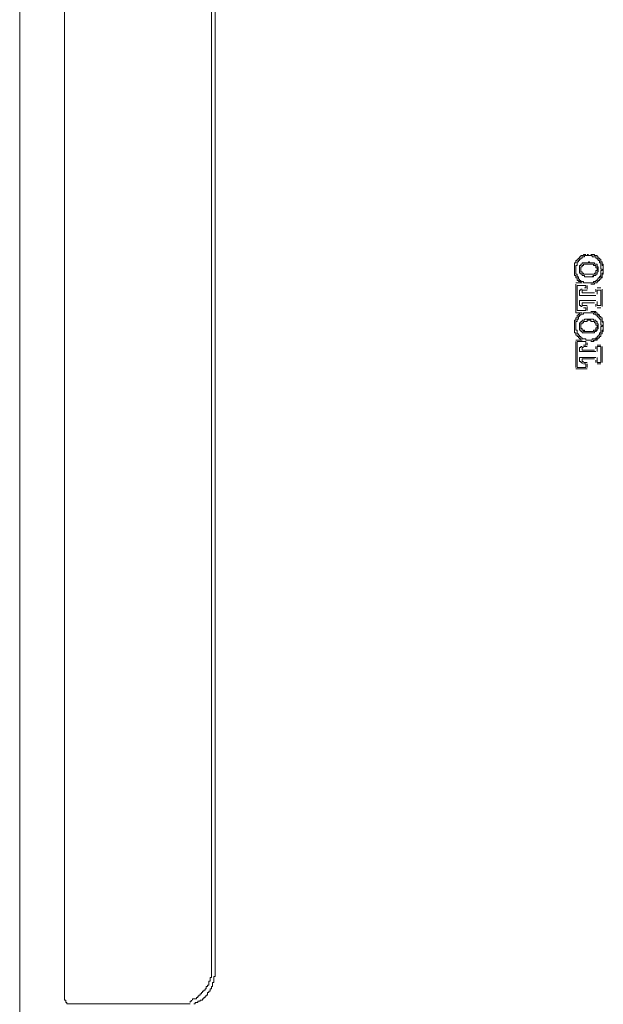
# Model space of a CAD drawing. Units: inches. Extents: x -2440 to 2201, y -1955 to 689.
# Drawn here: x -1948 to -1842, y -790 to -610 of the extents above; entities that cross this region are included whole.
import ezdxf

# ---------------------------------------------------------------- set-up
doc = ezdxf.new("R2010")
doc.units = ezdxf.units.IN
doc.header["$MEASUREMENT"] = 0
doc.layers.add('图层 1', color=7, linetype='Continuous')

msp = doc.modelspace()

# ---------------------------------------------------------------- linework, layer by layer
at = {"layer": '图层 1', "color": 7, "lineweight": 5}
for points in [[(-1948.32, -740.01), (-1948.32, -486.34)], [(-1940.11, -733.63), (-1940.11, -592.91)], [(-1913.25, -602.7), (-1913.25, -605.44), (-1913.25, -607.93), (-1913.25, -610.45), (-1913.25, -612.96)], [(-1912.58, -606.81), (-1912.58, -619.55)], [(-1913.25, -713.6), (-1913.25, -612.96)], [(-1912.58, -619.55), (-1912.58, -622.5), (-1912.58, -625.7), (-1912.58, -628.89), (-1912.58, -631.84), (-1912.58, -635.03)], [(-1912.58, -635.03), (-1912.58, -638.44), (-1912.58, -642.09), (-1912.58, -645.5), (-1912.58, -649.17)], [(-1912.58, -649.17), (-1912.58, -651.89), (-1912.58, -654.85), (-1912.58, -657.58), (-1912.58, -660.54), (-1912.58, -663.27)], [(-1846.08, -653.49), (-1846.08, -653.71), (-1846.31, -653.71), (-1846.31, -653.93), (-1846.53, -653.93), (-1846.53, -654.17), (-1846.53, -654.38), (-1846.77, -654.38), (-1846.77, -654.63)], [(-1845.87, -653.71), (-1845.87, -653.93), (-1846.08, -653.93), (-1846.08, -654.17), (-1846.31, -654.17), (-1846.31, -654.38), (-1846.31, -654.63)], [(-1845.87, -653.71), (-1845.87, -653.93), (-1846.08, -653.93), (-1846.08, -654.17), (-1846.31, -654.17), (-1846.31, -654.38), (-1846.31, -654.63)], [(-1844.73, -652.81), (-1844.95, -652.81), (-1845.17, -652.81), (-1845.17, -653.02), (-1845.39, -653.02), (-1845.62, -653.02), (-1845.62, -653.24), (-1845.87, -653.24), (-1845.87, -653.49), (-1846.08, -653.49)], [(-1844.73, -653.02), (-1844.95, -653.02), (-1844.95, -653.24), (-1845.17, -653.24), (-1845.39, -653.24), (-1845.39, -653.49), (-1845.62, -653.49), (-1845.62, -653.71), (-1845.87, -653.71)], [(-1844.73, -653.02), (-1844.95, -653.02), (-1844.95, -653.24), (-1845.17, -653.24), (-1845.39, -653.24), (-1845.39, -653.49), (-1845.62, -653.49), (-1845.62, -653.71), (-1845.87, -653.71)], [(-1843.59, -653.02), (-1843.81, -653.02), (-1844.03, -653.02), (-1844.26, -653.02), (-1844.48, -653.02), (-1844.73, -653.02)], [(-1844.26, -653.02), (-1844.48, -653.02), (-1844.73, -653.02)], [(-1844.26, -652.81), (-1844.48, -652.81)], [(-1844.26, -652.81), (-1844.26, -652.81)], [(-1843.81, -652.81), (-1843.81, -652.81)], [(-1843.59, -652.81), (-1843.81, -652.81)], [(-1842.44, -653.49), (-1842.44, -653.24), (-1842.67, -653.24), (-1842.67, -653.02), (-1842.9, -653.02), (-1843.14, -653.02), (-1843.34, -652.81), (-1843.59, -652.81)], [(-1842.44, -653.49), (-1842.44, -653.24), (-1842.67, -653.24), (-1842.67, -653.02), (-1842.9, -653.02), (-1843.14, -653.02), (-1843.14, -652.81), (-1843.34, -652.81), (-1843.59, -652.81)], [(-1842.67, -653.71), (-1842.67, -653.49), (-1842.9, -653.49), (-1842.9, -653.24), (-1843.14, -653.24), (-1843.34, -653.24), (-1843.59, -653.24), (-1843.59, -653.02)], [(-1842, -654.63), (-1842, -654.38), (-1842.21, -654.38), (-1842.21, -654.17), (-1842.21, -653.93), (-1842.44, -653.93), (-1842.44, -653.71), (-1842.67, -653.71)], [(-1841.75, -654.63), (-1841.75, -654.38), (-1841.75, -654.17), (-1842, -654.17), (-1842, -653.93), (-1842, -653.71), (-1842.21, -653.71), (-1842.21, -653.49), (-1842.44, -653.49)], [(-1841.75, -654.63), (-1841.75, -654.38), (-1841.75, -654.17), (-1842, -654.17), (-1842, -653.93), (-1842, -653.71), (-1842.21, -653.71), (-1842.21, -653.49), (-1842.44, -653.49)], [(-1846.77, -654.63), (-1846.77, -654.85), (-1846.77, -655.07), (-1846.77, -655.3)], [(-1846.77, -655.3), (-1846.77, -655.53), (-1846.77, -655.76), (-1846.77, -655.98)], [(-1846.31, -654.63), (-1846.31, -654.85), (-1846.53, -654.85), (-1846.53, -655.07), (-1846.53, -655.3), (-1846.53, -655.53), (-1846.53, -655.76), (-1846.53, -655.98), (-1846.53, -656.22), (-1846.53, -656.43), (-1846.31, -656.43)], [(-1846.31, -654.63), (-1846.31, -654.85), (-1846.53, -654.85), (-1846.53, -655.07), (-1846.53, -655.3), (-1846.53, -655.53), (-1846.53, -655.76), (-1846.53, -655.98), (-1846.53, -656.22), (-1846.53, -656.43), (-1846.31, -656.43)], [(-1845.62, -654.63), (-1845.62, -654.85), (-1845.87, -654.85), (-1845.87, -655.07), (-1845.87, -655.3), (-1845.87, -655.53), (-1845.87, -655.76), (-1845.87, -655.98), (-1845.87, -656.22), (-1845.62, -656.22), (-1845.62, -656.43)], [(-1845.39, -654.63), (-1845.62, -654.63)], [(-1845.39, -655.07), (-1845.62, -655.07)], [(-1845.39, -655.07), (-1845.62, -655.07), (-1845.62, -655.3)], [(-1845.62, -655.07), (-1845.62, -655.3)], [(-1845.62, -655.3), (-1845.62, -655.53)], [(-1845.62, -655.3), (-1845.62, -655.53)], [(-1845.62, -655.53), (-1845.62, -655.53)], [(-1845.62, -655.53), (-1845.62, -655.76)], [(-1845.62, -655.53), (-1845.62, -655.76)], [(-1845.17, -654.38), (-1845.39, -654.38), (-1845.39, -654.63)], [(-1845.39, -654.85), (-1845.39, -655.07)], [(-1845.39, -654.85), (-1845.39, -655.07)], [(-1845.17, -654.85), (-1845.39, -654.85)], [(-1845.17, -654.85), (-1845.39, -654.85)], [(-1845.39, -655.07), (-1845.39, -655.07)], [(-1844.95, -654.38), (-1845.17, -654.38)], [(-1844.95, -654.63), (-1845.17, -654.63), (-1845.17, -654.85)], [(-1844.95, -654.63), (-1845.17, -654.63), (-1845.17, -654.85)], [(-1844.03, -654.38), (-1844.03, -654.17), (-1844.26, -654.17), (-1844.26, -654.38), (-1844.48, -654.38), (-1844.73, -654.38), (-1844.95, -654.38)], [(-1844.48, -654.63), (-1844.73, -654.63), (-1844.95, -654.63)], [(-1844.48, -654.63), (-1844.73, -654.63), (-1844.95, -654.63)], [(-1844.26, -654.63), (-1844.48, -654.63)], [(-1844.26, -654.63), (-1844.48, -654.63)], [(-1843.59, -654.38), (-1843.81, -654.38), (-1844.03, -654.38), (-1844.03, -654.17), (-1844.26, -654.17)], [(-1843.81, -654.63), (-1844.03, -654.63), (-1844.26, -654.63)], [(-1843.59, -654.38), (-1843.81, -654.38), (-1844.03, -654.38)], [(-1843.59, -654.63), (-1843.81, -654.63)], [(-1843.34, -654.38), (-1843.59, -654.38)], [(-1842.9, -654.63), (-1843.14, -654.63), (-1843.14, -654.38), (-1843.34, -654.38), (-1843.59, -654.38)], [(-1843.34, -654.85), (-1843.34, -654.63), (-1843.59, -654.63)], [(-1842.9, -654.63), (-1843.14, -654.63), (-1843.14, -654.38), (-1843.34, -654.38)], [(-1843.14, -654.85), (-1843.34, -654.85)], [(-1842.9, -655.07), (-1842.9, -654.85), (-1843.14, -654.85)], [(-1842.9, -654.63), (-1842.9, -654.63)], [(-1842.9, -656.43), (-1842.67, -656.43), (-1842.67, -656.22), (-1842.67, -655.98), (-1842.44, -655.98), (-1842.44, -655.76), (-1842.44, -655.53), (-1842.44, -655.3), (-1842.44, -655.07), (-1842.67, -655.07), (-1842.67, -654.85), (-1842.67, -654.63), (-1842.9, -654.63)], [(-1842.9, -656.43), (-1842.67, -656.43), (-1842.67, -656.22), (-1842.67, -655.98), (-1842.44, -655.98), (-1842.44, -655.76), (-1842.44, -655.53), (-1842.44, -655.3), (-1842.44, -655.07), (-1842.67, -655.07), (-1842.67, -654.85), (-1842.67, -654.63), (-1842.9, -654.63)], [(-1842.9, -654.63), (-1842.9, -654.63)], [(-1842.67, -655.53), (-1842.67, -655.3), (-1842.9, -655.3), (-1842.9, -655.07)], [(-1842.67, -655.53), (-1842.67, -655.53)], [(-1842.67, -655.76), (-1842.67, -655.53)], [(-1842, -656.43), (-1842, -656.22), (-1842, -655.98), (-1842, -655.76), (-1841.75, -655.76), (-1841.75, -655.53), (-1842, -655.53), (-1842, -655.3), (-1842, -655.07), (-1842, -654.85), (-1842, -654.63)], [(-1841.53, -654.85), (-1841.53, -654.63), (-1841.75, -654.63)], [(-1841.53, -654.85), (-1841.75, -654.85), (-1841.75, -654.63)], [(-1841.53, -655.3), (-1841.53, -655.07), (-1841.53, -654.85)], [(-1841.53, -655.3), (-1841.53, -655.07), (-1841.53, -654.85)], [(-1841.53, -655.98), (-1841.53, -655.76), (-1841.53, -655.53), (-1841.53, -655.3)], [(-1841.53, -655.98), (-1841.53, -655.76), (-1841.53, -655.53), (-1841.53, -655.3)], [(-1846.77, -655.98), (-1846.77, -656.22), (-1846.77, -656.43), (-1846.77, -656.66)], [(-1846.77, -656.66), (-1846.53, -656.66), (-1846.53, -656.9)], [(-1846.53, -656.9), (-1846.53, -657.11), (-1846.31, -657.11), (-1846.31, -657.35)], [(-1846.31, -656.43), (-1846.31, -656.66), (-1846.31, -656.9), (-1846.08, -656.9), (-1846.08, -657.11), (-1846.08, -657.35), (-1845.87, -657.35), (-1845.87, -657.58)], [(-1846.31, -656.43), (-1846.31, -656.66), (-1846.31, -656.9), (-1846.08, -656.9), (-1846.08, -657.11), (-1846.08, -657.35), (-1845.87, -657.35), (-1845.87, -657.58)], [(-1846.31, -657.35), (-1846.31, -657.58), (-1846.08, -657.58), (-1846.08, -657.8), (-1845.87, -657.8)], [(-1845.62, -655.76), (-1845.62, -655.76)], [(-1845.62, -655.76), (-1845.62, -655.98)], [(-1845.62, -655.76), (-1845.62, -655.98), (-1845.39, -655.98)], [(-1845.62, -655.98), (-1845.39, -655.98), (-1845.39, -656.22)], [(-1845.62, -656.43), (-1845.39, -656.43)], [(-1845.39, -655.98), (-1845.39, -656.22)], [(-1845.39, -656.22), (-1845.39, -656.22)], [(-1845.39, -656.22), (-1845.17, -656.22), (-1845.17, -656.43)], [(-1845.39, -656.22), (-1845.17, -656.22), (-1845.17, -656.43)], [(-1845.39, -656.43), (-1845.39, -656.66), (-1845.17, -656.66)], [(-1845.17, -656.43), (-1844.95, -656.43)], [(-1845.17, -656.43), (-1844.95, -656.43)], [(-1845.17, -656.66), (-1844.95, -656.66), (-1844.95, -656.9)], [(-1844.95, -656.43), (-1844.73, -656.43), (-1844.48, -656.43)], [(-1844.95, -656.43), (-1844.73, -656.43), (-1844.48, -656.43)], [(-1844.95, -656.9), (-1844.73, -656.9), (-1844.48, -656.9), (-1844.26, -656.9), (-1844.03, -656.9), (-1843.81, -656.9), (-1843.59, -656.9)], [(-1844.48, -656.43), (-1844.26, -656.43)], [(-1844.48, -656.43), (-1844.26, -656.43)], [(-1844.26, -656.43), (-1844.03, -656.43), (-1843.81, -656.43)], [(-1844.26, -656.9), (-1844.03, -656.9), (-1843.81, -656.9), (-1843.59, -656.9)], [(-1843.81, -656.43), (-1843.59, -656.43)], [(-1843.59, -656.43), (-1843.34, -656.43)], [(-1843.59, -656.9), (-1843.34, -656.9), (-1843.34, -656.66), (-1843.14, -656.66), (-1842.9, -656.66)], [(-1843.59, -656.9), (-1843.34, -656.66), (-1843.14, -656.66), (-1842.9, -656.66)], [(-1843.34, -656.43), (-1843.14, -656.43), (-1843.14, -656.22)], [(-1843.14, -656.22), (-1842.9, -656.22), (-1842.9, -655.98)], [(-1842.9, -655.98), (-1842.9, -655.76), (-1842.67, -655.76)], [(-1842.9, -656.66), (-1842.9, -656.43)], [(-1842.9, -656.66), (-1842.9, -656.43)], [(-1842.67, -657.58), (-1842.67, -657.35), (-1842.44, -657.35), (-1842.44, -657.11), (-1842.21, -657.11), (-1842.21, -656.9), (-1842, -656.66), (-1842, -656.43)], [(-1842.44, -657.8), (-1842.44, -657.58), (-1842.21, -657.58), (-1842.21, -657.35), (-1842, -657.35), (-1842, -657.11), (-1842, -656.9), (-1841.75, -656.9), (-1841.75, -656.66)], [(-1842.44, -657.8), (-1842.44, -657.58), (-1842.21, -657.58), (-1842.21, -657.35), (-1842, -657.35), (-1842, -657.11), (-1841.75, -657.11), (-1841.75, -656.9), (-1841.75, -656.66)], [(-1841.75, -656.66), (-1841.75, -656.43), (-1841.75, -656.22), (-1841.53, -656.22), (-1841.53, -655.98)], [(-1841.75, -656.66), (-1841.75, -656.43), (-1841.53, -656.43), (-1841.53, -656.22), (-1841.53, -655.98)], [(-1846.53, -658.03), (-1845.39, -658.03)], [(-1846.53, -658.25), (-1846.53, -658.49)], [(-1846.53, -663.27), (-1846.53, -660.77), (-1846.53, -658.49)], [(-1846.31, -658.49), (-1846.31, -663.05)], [(-1844.73, -658.49), (-1846.31, -658.49)], [(-1845.87, -657.58), (-1845.62, -657.58), (-1845.62, -657.8), (-1845.39, -657.8), (-1845.17, -657.8), (-1845.17, -658.03), (-1844.95, -658.03), (-1844.73, -658.03)], [(-1845.87, -657.58), (-1845.62, -657.58), (-1845.62, -657.8), (-1845.39, -657.8), (-1845.17, -657.8), (-1845.17, -658.03), (-1844.95, -658.03), (-1844.73, -658.03)], [(-1845.87, -657.8), (-1845.62, -657.8), (-1845.62, -658.03), (-1845.39, -658.03)], [(-1844.95, -658.94), (-1844.73, -658.94)], [(-1844.73, -658.03), (-1844.48, -658.03), (-1844.26, -658.03), (-1844.03, -658.03), (-1843.81, -658.03), (-1843.59, -658.03)], [(-1844.73, -658.03), (-1844.48, -658.03), (-1844.26, -658.03)], [(-1844.73, -658.94), (-1844.73, -658.49)], [(-1844.48, -659.17), (-1844.48, -658.49)], [(-1844.48, -658.49), (-1844.48, -659.17)], [(-1843.81, -658.25), (-1843.81, -658.25)], [(-1843.81, -658.25), (-1843.59, -658.25)], [(-1843.59, -658.03), (-1843.34, -658.03), (-1843.34, -657.8), (-1843.14, -657.8), (-1842.9, -657.8), (-1842.9, -657.58), (-1842.67, -657.58)], [(-1843.59, -658.25), (-1843.34, -658.25), (-1843.14, -658.25), (-1843.14, -658.03), (-1842.9, -658.03), (-1842.67, -658.03), (-1842.67, -657.8), (-1842.44, -657.8)], [(-1843.59, -658.25), (-1843.34, -658.25), (-1843.14, -658.25), (-1843.14, -658.03), (-1842.9, -658.03), (-1842.67, -658.03), (-1842.67, -657.8), (-1842.44, -657.8)], [(-1842, -658.94), (-1842.67, -658.94)], [(-1845.62, -659.38), (-1845.87, -659.38), (-1845.87, -659.64), (-1845.87, -659.86)], [(-1845.87, -660.32), (-1845.87, -659.86)], [(-1842.9, -660.32), (-1845.87, -660.32)], [(-1845.39, -659.17), (-1845.62, -659.17), (-1845.62, -659.38)], [(-1845.39, -659.38), (-1845.39, -659.64)], [(-1845.17, -659.38), (-1845.39, -659.38), (-1845.39, -659.64)], [(-1845.39, -659.64), (-1845.39, -659.86)], [(-1845.39, -659.64), (-1845.39, -659.86)], [(-1845.39, -659.86), (-1845.39, -659.86)], [(-1843.14, -659.86), (-1845.39, -659.86)], [(-1845.39, -659.86), (-1845.39, -659.86)], [(-1844.95, -659.38), (-1845.17, -659.38)], [(-1844.95, -659.38), (-1845.17, -659.38)], [(-1844.95, -659.38), (-1844.48, -659.38)], [(-1844.95, -659.38), (-1844.95, -659.38)], [(-1844.95, -659.38), (-1844.95, -659.38)], [(-1842.9, -659.64), (-1842.9, -659.17)], [(-1842, -659.38), (-1842.67, -659.38)], [(-1842.67, -659.38), (-1842.67, -659.86)], [(-1842.67, -660.08), (-1842.67, -659.86)], [(-1842.67, -660.08), (-1842.67, -659.86)], [(-1842, -662.14), (-1842, -659.38)], [(-1841.75, -662.37), (-1841.75, -659.17)], [(-1841.75, -659.17), (-1841.75, -662.37)], [(-1845.87, -661.68), (-1845.87, -661.23)], [(-1845.87, -661.23), (-1842.9, -661.23)], [(-1845.87, -661.68), (-1845.87, -661.9), (-1845.87, -662.14), (-1845.62, -662.14)], [(-1845.62, -662.14), (-1845.62, -662.37), (-1845.39, -662.37)], [(-1843.14, -661.68), (-1845.39, -661.68)], [(-1845.39, -661.68), (-1845.39, -661.68)], [(-1845.39, -661.68), (-1845.39, -661.9)], [(-1845.39, -661.68), (-1845.39, -661.9)], [(-1845.39, -661.68), (-1845.39, -661.68)], [(-1845.39, -661.9), (-1845.39, -662.14)], [(-1845.39, -661.9), (-1845.39, -662.14), (-1845.17, -662.14)], [(-1845.17, -662.14), (-1844.95, -662.14)], [(-1845.17, -662.14), (-1844.95, -662.14)], [(-1845.17, -662.6), (-1844.95, -662.6)], [(-1844.95, -662.14), (-1844.48, -662.14)], [(-1844.95, -662.14), (-1844.95, -662.14)], [(-1844.95, -662.14), (-1844.95, -662.14)], [(-1844.73, -662.6), (-1844.95, -662.6)], [(-1844.73, -663.05), (-1844.73, -662.6)], [(-1844.48, -662.37), (-1844.48, -663.05)], [(-1844.48, -663.05), (-1844.48, -662.37)], [(-1842.9, -662.37), (-1842.9, -661.9)], [(-1842.67, -661.68), (-1842.67, -661.45)], [(-1842.67, -661.68), (-1842.67, -661.45)], [(-1842.67, -661.68), (-1842.67, -662.14)], [(-1842.67, -662.14), (-1842, -662.14)], [(-1842.67, -662.6), (-1842, -662.6)], [(-1912.58, -671.25), (-1912.58, -663.27)], [(-1846.08, -663.96), (-1846.31, -663.96), (-1846.31, -664.18), (-1846.31, -664.41), (-1846.53, -664.41), (-1846.53, -664.64), (-1846.53, -664.86), (-1846.77, -664.86)], [(-1846.53, -663.27), (-1846.53, -663.51)], [(-1846.53, -663.51), (-1845.39, -663.51)], [(-1846.31, -663.05), (-1844.73, -663.05)], [(-1845.87, -663.96), (-1845.87, -664.18), (-1846.08, -664.18), (-1846.08, -664.41), (-1846.08, -664.64), (-1846.31, -664.64), (-1846.31, -664.86), (-1846.31, -665.1)], [(-1845.87, -663.96), (-1845.87, -664.18), (-1846.08, -664.18), (-1846.08, -664.41), (-1846.08, -664.64), (-1846.31, -664.64), (-1846.31, -664.86), (-1846.31, -665.1)], [(-1845.39, -663.51), (-1845.62, -663.51), (-1845.87, -663.51), (-1845.87, -663.73), (-1846.08, -663.73), (-1846.08, -663.96)], [(-1844.73, -663.51), (-1844.95, -663.51), (-1845.17, -663.51), (-1845.17, -663.73), (-1845.39, -663.73), (-1845.62, -663.73), (-1845.62, -663.96), (-1845.87, -663.96)], [(-1844.73, -663.51), (-1844.95, -663.51), (-1845.17, -663.51), (-1845.17, -663.73), (-1845.39, -663.73), (-1845.62, -663.73), (-1845.62, -663.96), (-1845.87, -663.96)], [(-1844.26, -663.51), (-1844.48, -663.51), (-1844.73, -663.51)], [(-1843.59, -663.51), (-1843.81, -663.51), (-1844.03, -663.51), (-1844.26, -663.51), (-1844.48, -663.51), (-1844.73, -663.51)], [(-1843.59, -663.27), (-1843.81, -663.27)], [(-1842.44, -663.73), (-1842.67, -663.73), (-1842.67, -663.51), (-1842.9, -663.51), (-1843.14, -663.51), (-1843.14, -663.27), (-1843.34, -663.27), (-1843.59, -663.27)], [(-1843.59, -663.27), (-1843.59, -663.27)], [(-1843.34, -663.27), (-1843.59, -663.27)], [(-1842.67, -663.96), (-1842.9, -663.96), (-1842.9, -663.73), (-1843.14, -663.73), (-1843.34, -663.73), (-1843.34, -663.51), (-1843.59, -663.51)], [(-1843.34, -663.27), (-1843.34, -663.27)], [(-1842.21, -663.96), (-1842.44, -663.73), (-1842.67, -663.73), (-1842.67, -663.51), (-1842.9, -663.51), (-1842.9, -663.27), (-1843.14, -663.27), (-1843.34, -663.27)], [(-1842, -665.1), (-1842, -664.86), (-1842, -664.64), (-1842.21, -664.64), (-1842.21, -664.41), (-1842.44, -664.41), (-1842.44, -664.18), (-1842.67, -664.18), (-1842.67, -663.96)], [(-1841.75, -664.86), (-1841.75, -664.64), (-1841.75, -664.41), (-1842, -664.41), (-1842, -664.18), (-1842.21, -664.18), (-1842.21, -663.96), (-1842.44, -663.96), (-1842.44, -663.73)], [(-1841.75, -664.86), (-1841.75, -664.64), (-1841.75, -664.41), (-1842, -664.41), (-1842, -664.18), (-1842.21, -664.18), (-1842.21, -663.96)], [(-1846.77, -664.86), (-1846.77, -665.1), (-1846.77, -665.32), (-1846.77, -665.54)], [(-1846.77, -665.54), (-1846.77, -665.78), (-1846.77, -666.01), (-1846.77, -666.23)], [(-1846.77, -666.23), (-1846.77, -666.46), (-1846.77, -666.68)], [(-1846.31, -665.1), (-1846.53, -665.1), (-1846.53, -665.32), (-1846.53, -665.54), (-1846.53, -665.78), (-1846.53, -666.01), (-1846.53, -666.23), (-1846.53, -666.46), (-1846.53, -666.68), (-1846.31, -666.68), (-1846.31, -666.9)], [(-1846.31, -665.1), (-1846.53, -665.1), (-1846.53, -665.32), (-1846.53, -665.54), (-1846.53, -665.78), (-1846.53, -666.01), (-1846.53, -666.23), (-1846.53, -666.46), (-1846.53, -666.68), (-1846.31, -666.68), (-1846.31, -666.9)], [(-1845.62, -665.1), (-1845.62, -665.32), (-1845.87, -665.32), (-1845.87, -665.54), (-1845.87, -665.78), (-1845.87, -666.01), (-1845.87, -666.23), (-1845.87, -666.46), (-1845.87, -666.68), (-1845.62, -666.68), (-1845.62, -666.9)], [(-1845.39, -664.86), (-1845.39, -665.1), (-1845.62, -665.1)], [(-1845.39, -665.32), (-1845.39, -665.54), (-1845.62, -665.54)], [(-1845.39, -665.54), (-1845.62, -665.54), (-1845.62, -665.78)], [(-1845.62, -665.54), (-1845.62, -665.78)], [(-1845.62, -665.78), (-1845.62, -665.78)], [(-1845.62, -665.78), (-1845.62, -666.01)], [(-1845.62, -665.78), (-1845.62, -666.01)], [(-1845.62, -666.01), (-1845.62, -666.23)], [(-1845.62, -666.01), (-1845.62, -666.01)], [(-1845.62, -666.01), (-1845.62, -666.23)], [(-1845.62, -666.23), (-1845.39, -666.46)], [(-1845.62, -666.23), (-1845.62, -666.46)], [(-1845.17, -664.86), (-1845.39, -664.86)], [(-1845.17, -665.1), (-1845.17, -665.32), (-1845.39, -665.32)], [(-1845.17, -665.1), (-1845.17, -665.32), (-1845.39, -665.32)], [(-1845.39, -665.32), (-1845.39, -665.32)], [(-1845.39, -665.32), (-1845.39, -665.54)], [(-1844.95, -664.64), (-1844.95, -664.86), (-1845.17, -664.86)], [(-1844.95, -665.1), (-1845.17, -665.1)], [(-1844.95, -665.1), (-1845.17, -665.1)], [(-1844.03, -664.64), (-1844.26, -664.64), (-1844.48, -664.64), (-1844.73, -664.64), (-1844.95, -664.64)], [(-1844.48, -665.1), (-1844.73, -665.1), (-1844.95, -665.1)], [(-1844.26, -664.86), (-1844.48, -664.86), (-1844.48, -665.1)], [(-1844.26, -664.86), (-1844.48, -664.86), (-1844.48, -665.1)], [(-1843.59, -664.64), (-1843.81, -664.64), (-1844.03, -664.64), (-1844.26, -664.64)], [(-1844.26, -664.86), (-1844.26, -664.86)], [(-1843.81, -665.1), (-1843.81, -664.86), (-1844.03, -664.86), (-1844.26, -664.86)], [(-1843.59, -664.64), (-1843.81, -664.64), (-1844.03, -664.64)], [(-1843.59, -665.1), (-1843.81, -665.1)], [(-1843.34, -664.86), (-1843.34, -664.64), (-1843.59, -664.64)], [(-1843.34, -664.86), (-1843.34, -664.64), (-1843.59, -664.64)], [(-1843.34, -665.1), (-1843.59, -665.1)], [(-1842.9, -664.86), (-1843.14, -664.86), (-1843.34, -664.86)], [(-1842.9, -664.86), (-1843.14, -664.86), (-1843.34, -664.86)], [(-1843.14, -665.32), (-1843.14, -665.1), (-1843.34, -665.1)], [(-1842.9, -665.32), (-1843.14, -665.32)], [(-1842.9, -665.1), (-1842.9, -664.86)], [(-1842.9, -665.1), (-1842.9, -664.86)], [(-1842.9, -666.9), (-1842.9, -666.68), (-1842.67, -666.68), (-1842.67, -666.46), (-1842.44, -666.46), (-1842.44, -666.23), (-1842.44, -666.01), (-1842.44, -665.78), (-1842.44, -665.54), (-1842.67, -665.54), (-1842.67, -665.32), (-1842.67, -665.1), (-1842.9, -665.1)], [(-1842.9, -666.9), (-1842.67, -666.68), (-1842.67, -666.46), (-1842.44, -666.46), (-1842.44, -666.23), (-1842.44, -666.01), (-1842.44, -665.78), (-1842.44, -665.54), (-1842.67, -665.54), (-1842.67, -665.32), (-1842.67, -665.1), (-1842.9, -665.1)], [(-1842.9, -665.54), (-1842.9, -665.32)], [(-1842.67, -665.78), (-1842.9, -665.78), (-1842.9, -665.54)], [(-1842.9, -666.23), (-1842.67, -666.23), (-1842.67, -666.01)], [(-1842.9, -666.46), (-1842.9, -666.23)], [(-1842.67, -666.01), (-1842.67, -665.78)], [(-1842.67, -666.01), (-1842.67, -666.01)], [(-1842, -666.9), (-1842, -666.68), (-1842, -666.46), (-1842, -666.23), (-1842, -666.01), (-1841.75, -666.01), (-1841.75, -665.78), (-1842, -665.78), (-1842, -665.54), (-1842, -665.32), (-1842, -665.1)], [(-1841.53, -665.54), (-1841.53, -665.32), (-1841.75, -665.1), (-1841.75, -664.86)], [(-1841.53, -665.54), (-1841.53, -665.32), (-1841.53, -665.1), (-1841.75, -665.1), (-1841.75, -664.86)], [(-1841.53, -666.23), (-1841.53, -666.01), (-1841.53, -665.78), (-1841.53, -665.54)], [(-1841.53, -666.23), (-1841.53, -666.01), (-1841.53, -665.78), (-1841.53, -665.54)], [(-1841.53, -666.68), (-1841.53, -666.46), (-1841.53, -666.23)], [(-1841.53, -666.68), (-1841.53, -666.46), (-1841.53, -666.23)], [(-1846.77, -666.68), (-1846.77, -666.9)], [(-1846.77, -666.9), (-1846.77, -667.14), (-1846.53, -667.14), (-1846.53, -667.37)], [(-1846.53, -667.37), (-1846.53, -667.6), (-1846.31, -667.6), (-1846.31, -667.82)], [(-1846.31, -666.9), (-1846.31, -667.14), (-1846.31, -667.37), (-1846.08, -667.37), (-1846.08, -667.6), (-1845.87, -667.6), (-1845.87, -667.82)], [(-1846.31, -666.9), (-1846.31, -667.14), (-1846.31, -667.37), (-1846.08, -667.37), (-1846.08, -667.6), (-1845.87, -667.6), (-1845.87, -667.82)], [(-1846.31, -667.82), (-1846.08, -667.82), (-1846.08, -668.05), (-1845.87, -668.05), (-1845.87, -668.27)], [(-1845.87, -667.82), (-1845.62, -667.82), (-1845.62, -668.05), (-1845.39, -668.05), (-1845.39, -668.27), (-1845.17, -668.27), (-1844.95, -668.27), (-1844.73, -668.27), (-1844.73, -668.51)], [(-1845.87, -667.82), (-1845.62, -667.82), (-1845.62, -668.05), (-1845.39, -668.05), (-1845.39, -668.27), (-1845.17, -668.27), (-1844.95, -668.27), (-1844.73, -668.27), (-1844.73, -668.51)], [(-1845.62, -666.46), (-1845.39, -666.46)], [(-1845.62, -666.9), (-1845.39, -666.9)], [(-1845.39, -666.46), (-1845.39, -666.68)], [(-1845.39, -666.46), (-1845.39, -666.68)], [(-1845.39, -666.46), (-1845.39, -666.46)], [(-1845.39, -666.68), (-1845.17, -666.68)], [(-1845.39, -666.68), (-1845.17, -666.68)], [(-1845.39, -666.9), (-1845.39, -667.14), (-1845.17, -667.14)], [(-1845.17, -666.68), (-1845.17, -666.9), (-1844.95, -666.9)], [(-1845.17, -666.68), (-1844.95, -666.68), (-1844.95, -666.9)], [(-1845.17, -667.14), (-1844.95, -667.14)], [(-1844.95, -666.9), (-1844.73, -666.9), (-1844.48, -666.9)], [(-1844.95, -666.9), (-1844.73, -666.9), (-1844.48, -666.9)], [(-1844.95, -667.14), (-1844.73, -667.14), (-1844.48, -667.14), (-1844.26, -667.14), (-1844.03, -667.14), (-1843.81, -667.14), (-1843.59, -667.14)], [(-1844.48, -666.9), (-1844.26, -666.9)], [(-1844.48, -666.9), (-1844.26, -666.9)], [(-1844.26, -666.9), (-1844.03, -666.9), (-1843.81, -666.9)], [(-1844.26, -667.14), (-1844.03, -667.14), (-1843.81, -667.14), (-1843.59, -667.14)], [(-1843.81, -666.9), (-1843.59, -666.9)], [(-1843.59, -666.9), (-1843.34, -666.9), (-1843.34, -666.68)], [(-1843.59, -667.14), (-1843.34, -667.14), (-1843.14, -667.14), (-1843.14, -666.9), (-1842.9, -666.9)], [(-1843.59, -667.14), (-1843.34, -667.14), (-1843.14, -667.14), (-1843.14, -666.9), (-1842.9, -666.9)], [(-1843.59, -668.51), (-1843.59, -668.27), (-1843.34, -668.27), (-1843.14, -668.27), (-1842.9, -668.27), (-1842.9, -668.05), (-1842.67, -668.05), (-1842.67, -667.82)], [(-1843.59, -668.73), (-1843.34, -668.73), (-1843.14, -668.51), (-1842.9, -668.51), (-1842.67, -668.51), (-1842.67, -668.27), (-1842.44, -668.27), (-1842.44, -668.05)], [(-1843.59, -668.73), (-1843.34, -668.73), (-1843.34, -668.51), (-1843.14, -668.51), (-1842.9, -668.51), (-1842.9, -668.27), (-1842.67, -668.27), (-1842.44, -668.27), (-1842.44, -668.05)], [(-1843.34, -666.68), (-1843.14, -666.68)], [(-1843.14, -666.68), (-1842.9, -666.68), (-1842.9, -666.46)], [(-1842.9, -666.9), (-1842.9, -666.9)], [(-1842.9, -666.9), (-1842.9, -666.9)], [(-1842.67, -667.82), (-1842.44, -667.82), (-1842.44, -667.6), (-1842.21, -667.6), (-1842.21, -667.37), (-1842.21, -667.14), (-1842, -667.14), (-1842, -666.9)], [(-1842.44, -668.05), (-1842.21, -668.05), (-1842.21, -667.82), (-1842, -667.82), (-1842, -667.6), (-1842, -667.37), (-1841.75, -667.37), (-1841.75, -667.14), (-1841.75, -666.9)], [(-1842.44, -668.05), (-1842.21, -668.05), (-1842.21, -667.82), (-1842, -667.82), (-1842, -667.6), (-1842, -667.37), (-1841.75, -667.37), (-1841.75, -667.14), (-1841.75, -666.9)], [(-1841.75, -666.9), (-1841.75, -666.68), (-1841.53, -666.68)], [(-1841.75, -666.9), (-1841.53, -666.9), (-1841.53, -666.68)], [(-1846.53, -668.51), (-1845.39, -668.51)], [(-1846.53, -673.52), (-1846.53, -671.01), (-1846.53, -668.73)], [(-1844.73, -668.73), (-1846.31, -668.73)], [(-1846.31, -668.73), (-1846.31, -673.52)], [(-1845.87, -668.27), (-1845.62, -668.27), (-1845.62, -668.51), (-1845.39, -668.51)], [(-1845.62, -669.65), (-1845.62, -669.87), (-1845.87, -669.87), (-1845.87, -670.1)], [(-1845.39, -669.65), (-1845.62, -669.65)], [(-1845.39, -669.87), (-1845.39, -670.1)], [(-1845.17, -669.87), (-1845.39, -669.87)], [(-1845.39, -669.87), (-1845.39, -669.87)], [(-1845.39, -669.87), (-1845.39, -670.1)], [(-1844.95, -669.42), (-1845.17, -669.42)], [(-1844.95, -669.65), (-1845.17, -669.65)], [(-1844.95, -669.65), (-1845.17, -669.65)], [(-1844.95, -669.42), (-1844.73, -669.42)], [(-1844.95, -669.65), (-1844.48, -669.65)], [(-1844.95, -669.65), (-1844.95, -669.65)], [(-1844.95, -669.65), (-1844.95, -669.65)], [(-1844.73, -668.51), (-1844.48, -668.51), (-1844.26, -668.51), (-1844.03, -668.51), (-1843.81, -668.51), (-1843.59, -668.51)], [(-1844.73, -668.51), (-1844.48, -668.51), (-1844.26, -668.51)], [(-1844.73, -669.42), (-1844.73, -668.73)], [(-1844.48, -669.42), (-1844.48, -668.97)], [(-1844.48, -668.97), (-1844.48, -669.42)], [(-1843.81, -668.73), (-1843.81, -668.73)], [(-1843.81, -668.73), (-1843.59, -668.73)], [(-1842.9, -670.1), (-1842.9, -669.65)], [(-1842, -669.42), (-1842.67, -669.42)], [(-1842.67, -669.65), (-1842.67, -670.32)], [(-1842, -669.65), (-1842.67, -669.65)], [(-1842, -672.6), (-1842, -669.65)], [(-1841.75, -672.6), (-1841.75, -669.65)], [(-1841.75, -669.65), (-1841.75, -672.6)], [(-1912.58, -671.25), (-1912.58, -673.52), (-1912.58, -676.03), (-1912.58, -678.31), (-1912.58, -680.81), (-1912.58, -683.09), (-1912.58, -685.6), (-1912.58, -687.87), (-1912.58, -690.37)], [(-1845.87, -670.56), (-1845.87, -670.1)], [(-1842.9, -670.56), (-1845.87, -670.56)], [(-1845.87, -671.69), (-1842.9, -671.69)], [(-1845.87, -672.15), (-1845.87, -671.69)], [(-1845.39, -670.1), (-1845.39, -670.32)], [(-1845.39, -670.32), (-1845.39, -670.1)], [(-1843.14, -670.32), (-1845.39, -670.32)], [(-1842.67, -670.56), (-1842.67, -670.32)], [(-1842.67, -670.56), (-1842.67, -670.32)], [(-1842.67, -671.94), (-1842.67, -671.69)], [(-1842.67, -671.94), (-1842.67, -671.69)], [(-1846.53, -673.52), (-1846.53, -673.52)], [(-1846.31, -673.52), (-1844.73, -673.52)], [(-1845.87, -672.15), (-1845.87, -672.39), (-1845.62, -672.39), (-1845.62, -672.6)], [(-1845.62, -672.6), (-1845.39, -672.6), (-1845.39, -672.84)], [(-1845.39, -671.94), (-1843.14, -671.94)], [(-1845.39, -672.15), (-1845.39, -671.94)], [(-1845.39, -671.94), (-1845.39, -672.15)], [(-1845.39, -672.15), (-1845.39, -672.39)], [(-1845.39, -672.15), (-1845.39, -672.39)], [(-1845.39, -672.39), (-1845.39, -672.39)], [(-1845.39, -672.39), (-1845.17, -672.39)], [(-1845.17, -672.6), (-1844.95, -672.6)], [(-1845.17, -672.6), (-1844.95, -672.6)], [(-1845.17, -672.84), (-1844.95, -672.84)], [(-1844.95, -672.6), (-1844.48, -672.6)], [(-1844.95, -672.6), (-1844.95, -672.6)], [(-1844.95, -672.6), (-1844.95, -672.6)], [(-1844.73, -672.84), (-1844.95, -672.84)], [(-1844.73, -673.52), (-1844.73, -672.84)], [(-1844.48, -673.52), (-1844.48, -672.84)], [(-1844.48, -672.84), (-1844.48, -673.52)], [(-1842.9, -672.6), (-1842.9, -672.15)], [(-1842.67, -671.94), (-1842.67, -672.6)], [(-1842.67, -672.6), (-1842, -672.6)], [(-1842.67, -672.84), (-1842, -672.84)], [(-1846.53, -673.74), (-1844.48, -673.74)], [(-1912.58, -690.37), (-1912.58, -696.75), (-1912.58, -702.9), (-1912.58, -709.26)], [(-1912.58, -726.82), (-1912.58, -709.26)], [(-1913.25, -717.23), (-1913.25, -713.6)], [(-1913.25, -720.65), (-1913.25, -717.23)], [(-1913.25, -724.09), (-1913.25, -720.65)], [(-1913.25, -727.49), (-1913.25, -724.09)], [(-1913.25, -730.67), (-1913.25, -727.49)], [(-1912.58, -733.87), (-1912.58, -726.82)], [(-1940.11, -788.51), (-1940.11, -728.84)], [(-1913.25, -733.87), (-1913.25, -730.67)], [(-1940.11, -788.96), (-1940.11, -733.63)], [(-1913.25, -741.37), (-1913.25, -733.87)], [(-1912.58, -733.87), (-1912.58, -738.17), (-1912.58, -742.28), (-1912.58, -746.62)], [(-1948.32, -840.2), (-1948.32, -740.01)], [(-1913.25, -742.73), (-1913.25, -741.37)], [(-1913.25, -743.89), (-1913.25, -742.73)], [(-1913.25, -745.24), (-1913.25, -743.89)], [(-1913.25, -746.38), (-1913.25, -745.24)], [(-1913.25, -747.76), (-1913.25, -746.38)], [(-1912.58, -759.14), (-1912.58, -755.04), (-1912.58, -750.72), (-1912.58, -746.62)], [(-1913.25, -749.11), (-1913.25, -747.76)], [(-1913.25, -750.48), (-1913.25, -749.11)], [(-1913.25, -751.62), (-1913.25, -750.48)], [(-1913.25, -752.99), (-1913.25, -751.62)], [(-1913.25, -754.37), (-1913.25, -752.99)], [(-1913.25, -755.5), (-1913.25, -754.37)], [(-1913.25, -756.63), (-1913.25, -755.5)], [(-1913.25, -757.77), (-1913.25, -756.63)], [(-1913.25, -758.9), (-1913.25, -757.77)], [(-1913.25, -760.27), (-1913.25, -758.9)], [(-1912.58, -769.16), (-1912.58, -759.14)], [(-1913.25, -761.65), (-1913.25, -760.27)], [(-1913.25, -763), (-1913.25, -761.65)], [(-1913.25, -764.38), (-1913.25, -763)], [(-1913.25, -765.52), (-1913.25, -764.38)], [(-1913.25, -766.88), (-1913.25, -765.52)], [(-1913.25, -768.03), (-1913.25, -766.88)], [(-1913.25, -769.16), (-1913.25, -768.03)], [(-1913.25, -770.3), (-1913.25, -769.16)], [(-1913.25, -771.43), (-1913.25, -770.3)], [(-1912.58, -774.17), (-1912.58, -769.16)], [(-1913.25, -772.8), (-1913.25, -771.43)], [(-1913.25, -774.17), (-1913.25, -772.8)], [(-1913.25, -775.55), (-1913.25, -774.17)], [(-1912.58, -779.17), (-1912.58, -774.17)], [(-1913.25, -776.9), (-1913.25, -775.55)], [(-1913.25, -778.03), (-1913.25, -776.9)], [(-1913.25, -779.41), (-1913.25, -778.03)], [(-1913.25, -780.55), (-1913.25, -779.41)], [(-1912.58, -784.19), (-1912.58, -779.17)], [(-1913.25, -781.67), (-1913.25, -780.55)], [(-1913.25, -782.82), (-1913.25, -781.67)], [(-1913.25, -783.97), (-1913.25, -782.82)], [(-1913.72, -786.24), (-1913.72, -786.01), (-1913.72, -785.78), (-1913.49, -785.78), (-1913.49, -785.55), (-1913.49, -785.34), (-1913.49, -785.1), (-1913.25, -785.1), (-1913.25, -784.87), (-1913.25, -784.64), (-1913.25, -784.41), (-1913.25, -784.19), (-1913.25, -783.97)], [(-1913.25, -787.14), (-1913.25, -786.91), (-1913.25, -786.7), (-1913.03, -786.7), (-1913.03, -786.47), (-1913.03, -786.24), (-1913.03, -786.01), (-1912.8, -786.01), (-1912.8, -785.78), (-1912.8, -785.55), (-1912.8, -785.34), (-1912.8, -785.1), (-1912.8, -784.87), (-1912.58, -784.87), (-1912.58, -784.64), (-1912.58, -784.41), (-1912.58, -784.19)], [(-1914.85, -787.83), (-1914.85, -787.61), (-1914.64, -787.61), (-1914.64, -787.37), (-1914.39, -787.37), (-1914.39, -787.14), (-1914.17, -787.14), (-1914.17, -786.91), (-1914.17, -786.7), (-1913.93, -786.7), (-1913.93, -786.47), (-1913.72, -786.47), (-1913.72, -786.24)], [(-1916.67, -789.2), (-1916.67, -788.96), (-1916.45, -788.96), (-1916.22, -788.96), (-1915.98, -788.96), (-1915.98, -788.75), (-1915.74, -788.75)], [(-1914.85, -787.83), (-1915.08, -787.83), (-1915.08, -788.06), (-1915.31, -788.06), (-1915.31, -788.29), (-1915.53, -788.29), (-1915.53, -788.51), (-1915.74, -788.51), (-1915.74, -788.75)], [(-1915.31, -789.43), (-1915.31, -789.2), (-1915.08, -789.2), (-1914.85, -789.2), (-1914.85, -788.96), (-1914.64, -788.96), (-1914.64, -788.75), (-1914.39, -788.75), (-1914.39, -788.51), (-1914.17, -788.51), (-1914.17, -788.29), (-1913.93, -788.29), (-1913.93, -788.06), (-1913.93, -787.83), (-1913.72, -787.83), (-1913.72, -787.61), (-1913.49, -787.61), (-1913.49, -787.37), (-1913.49, -787.14), (-1913.25, -787.14)], [(-1940.11, -788.96), (-1940.11, -789.2), (-1939.9, -789.2), (-1939.9, -789.43), (-1939.9, -789.64), (-1939.67, -789.64), (-1939.67, -789.87), (-1939.44, -789.87), (-1939.22, -789.87), (-1938.97, -789.87)], [(-1917.13, -789.87), (-1938.97, -789.87)], [(-1916.89, -789.2), (-1916.89, -789.43), (-1917.13, -789.43)], [(-1917.13, -789.43), (-1917.13, -789.64)], [(-1916.45, -789.87), (-1916.22, -789.87), (-1916.22, -789.64), (-1915.98, -789.64)], [(-1915.31, -789.43), (-1915.53, -789.43), (-1915.74, -789.43), (-1915.74, -789.64), (-1915.98, -789.64)]]:
    msp.add_lwpolyline(points, dxfattribs=at)

doc.saveas('drawing.dxf')
